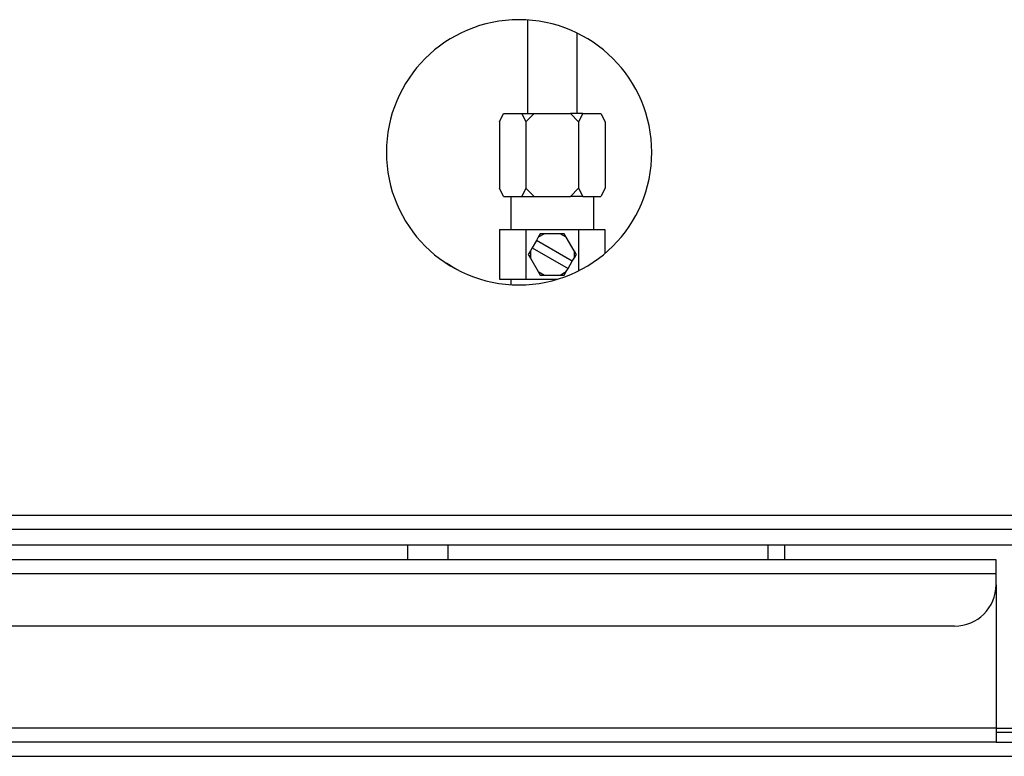
# Model space of a CAD drawing. Extents: x 45 to 265, y -276 to -24.
# Drawn here: x 115 to 122, y -91 to -86 of the extents above; entities that cross this region are included whole.
import ezdxf

# ---------------------------------------------------------------- set-up
doc = ezdxf.new("R2010")
doc.units = 0
doc.header["$MEASUREMENT"] = 0
doc.layers.add('Layer 1', color=7, linetype='Continuous')

# ---------------------------------------------------------------- blocks, each defined once
blk = doc.blocks.new('block 204')
at = {"layer": 'Layer 1', "color": 7, "lineweight": 30, "true_color": 0xffffff}
blk.add_lwpolyline([(118.2891, -89.4798), (118.2891, -89.592)], dxfattribs=at)
blk = doc.blocks.new('block 205')
at = {"layer": 'Layer 1', "color": 7, "lineweight": 30, "true_color": 0xffffff}
blk.add_lwpolyline([(117.9898, -89.592), (117.9898, -89.4798)], dxfattribs=at)
blk = doc.blocks.new('block 443')
at = {"layer": 'Layer 1', "color": 7, "lineweight": 30, "true_color": 0xffffff}
blk.add_lwpolyline([(138.1852, -89.2578), (46.405, -89.2578)], dxfattribs=at)
blk = doc.blocks.new('block 470')
at = {"layer": 'Layer 1', "color": 7, "lineweight": 30, "true_color": 0xffffff}
blk.add_lwpolyline([(138.1852, -89.3638), (46.405, -89.3638)], dxfattribs=at)
blk = doc.blocks.new('block 616')
at = {"layer": 'Layer 1', "color": 7, "lineweight": 30, "true_color": 0xffffff}
blk.add_lwpolyline([(122.4105, -90.8889), (122.5414, -90.8889)], dxfattribs=at)
blk = doc.blocks.new('block 682')
at = {"layer": 'Layer 1', "color": 7, "lineweight": 30, "true_color": 0xffffff}
blk.add_open_spline([(122.0987, -90.0908), (122.2709, -90.0908), (122.4105, -89.9512), (122.4105, -89.7791)], degree=3, dxfattribs=at)
blk = doc.blocks.new('block 683')
at = {"layer": 'Layer 1', "color": 7, "lineweight": 30, "true_color": 0xffffff}
blk.add_lwpolyline([(122.4105, -89.7791), (122.4105, -89.698)], dxfattribs=at)
blk = doc.blocks.new('block 684')
at = {"layer": 'Layer 1', "color": 7, "lineweight": 30, "true_color": 0xffffff}
blk.add_lwpolyline([(122.4105, -89.698), (46.3427, -89.698)], dxfattribs=at)
blk = doc.blocks.new('block 687')
at = {"layer": 'Layer 1', "color": 7, "lineweight": 30, "true_color": 0xffffff}
blk.add_lwpolyline([(122.0987, -90.0908), (46.6544, -90.0908)], dxfattribs=at)
blk = doc.blocks.new('block 688')
at = {"layer": 'Layer 1', "color": 7, "lineweight": 30, "true_color": 0xffffff}
blk.add_lwpolyline([(122.4105, -89.592), (46.3427, -89.592)], dxfattribs=at)
blk = doc.blocks.new('block 690')
at = {"layer": 'Layer 1', "color": 7, "lineweight": 30, "true_color": 0xffffff}
blk.add_lwpolyline([(122.4105, -89.698), (122.4105, -89.592)], dxfattribs=at)
blk = doc.blocks.new('block 691')
at = {"layer": 'Layer 1', "color": 7, "lineweight": 30, "true_color": 0xffffff}
blk.add_lwpolyline([(122.4105, -90.8577), (46.3427, -90.8577)], dxfattribs=at)
blk = doc.blocks.new('block 693')
at = {"layer": 'Layer 1', "color": 7, "lineweight": 30, "true_color": 0xffffff}
blk.add_lwpolyline([(122.4105, -89.7791), (122.4105, -90.8577)], dxfattribs=at)
blk = doc.blocks.new('block 694')
at = {"layer": 'Layer 1', "color": 7, "lineweight": 30, "true_color": 0xffffff}
blk.add_lwpolyline([(122.4105, -90.9637), (46.3427, -90.9637)], dxfattribs=at)
blk = doc.blocks.new('block 695')
at = {"layer": 'Layer 1', "color": 7, "lineweight": 30, "true_color": 0xffffff}
blk.add_lwpolyline([(122.4105, -90.8577), (122.4105, -90.9637)], dxfattribs=at)
blk = doc.blocks.new('block 706')
at = {"layer": 'Layer 1', "color": 7, "lineweight": 30, "true_color": 0xffffff}
blk.add_lwpolyline([(111.2582, -89.4798), (138.154, -89.4798)], dxfattribs=at)
blk = doc.blocks.new('block 712')
at = {"layer": 'Layer 1', "color": 7, "lineweight": 30, "true_color": 0xffffff}
blk.add_lwpolyline([(46.3115, -91.0697), (138.2787, -91.0697)], dxfattribs=at)
blk = doc.blocks.new('block 717')
at = {"layer": 'Layer 1', "color": 7, "lineweight": 30, "true_color": 0xffffff}
blk.add_lwpolyline([(122.4105, -90.9637), (122.6412, -90.9637)], dxfattribs=at)
blk = doc.blocks.new('block 747')
at = {"layer": 'Layer 1', "color": 7, "lineweight": 30, "true_color": 0xffffff}
blk.add_lwpolyline([(120.8205, -89.4798), (120.8205, -89.592)], dxfattribs=at)
blk = doc.blocks.new('block 824')
at = {"layer": 'Layer 1', "color": 8, "lineweight": 30, "true_color": 0x808080}
blk.add_lwpolyline([(122.4105, -90.8577), (122.5352, -90.8577)], dxfattribs=at)
blk = doc.blocks.new('block 836')
at = {"layer": 'Layer 1', "color": 8, "lineweight": 30, "true_color": 0x808080}
blk.add_lwpolyline([(120.6958, -89.4798), (120.6958, -89.592)], dxfattribs=at)
blk = doc.blocks.new('block 1791')
at = {"layer": 'Layer 1', "color": 7, "lineweight": 30, "true_color": 0xffffff}
blk.add_lwpolyline([(119.2618, -86.235), (119.2618, -85.6298)], dxfattribs=at)
blk = doc.blocks.new('block 1792')
at = {"layer": 'Layer 1', "color": 7, "lineweight": 30, "true_color": 0xffffff}
blk.add_lwpolyline([(118.8877, -85.5312), (118.8877, -86.235)], dxfattribs=at)
blk = doc.blocks.new('block 1810')
at = {"layer": 'Layer 1', "color": 7, "lineweight": 30, "true_color": 0xffffff}
blk.add_lwpolyline([(119.3865, -87.1079), (119.3865, -86.8585)], dxfattribs=at)
blk = doc.blocks.new('block 1811')
at = {"layer": 'Layer 1', "color": 7, "lineweight": 30, "true_color": 0xffffff}
blk.add_lwpolyline([(118.763, -86.8585), (118.763, -87.1079)], dxfattribs=at)
blk = doc.blocks.new('block 1812')
at = {"layer": 'Layer 1', "color": 7, "lineweight": 30, "true_color": 0xffffff}
blk.add_lwpolyline([(118.763, -87.4821), (118.763, -87.5225)], dxfattribs=at)
blk = doc.blocks.new('block 2473')
at = {"layer": 'Layer 1', "color": 7, "lineweight": 30, "true_color": 0xffffff}
blk.add_lwpolyline([(119.1803, -87.4239), (119.1941, -87.3999)], dxfattribs=at)
blk = doc.blocks.new('block 2474')
at = {"layer": 'Layer 1', "color": 7, "lineweight": 30, "true_color": 0xffffff}
blk.add_lwpolyline([(119.1335, -87.4509), (119.1803, -87.4239)], dxfattribs=at)
blk = doc.blocks.new('block 2475')
at = {"layer": 'Layer 1', "color": 7, "lineweight": 30, "true_color": 0xffffff}
blk.add_lwpolyline([(119.0159, -87.4509), (119.1335, -87.4509)], dxfattribs=at)
blk = doc.blocks.new('block 2476')
at = {"layer": 'Layer 1', "color": 7, "lineweight": 30, "true_color": 0xffffff}
blk.add_lwpolyline([(118.9691, -87.4239), (119.0159, -87.4509)], dxfattribs=at)
blk = doc.blocks.new('block 2477')
at = {"layer": 'Layer 1', "color": 7, "lineweight": 30, "true_color": 0xffffff}
blk.add_lwpolyline([(118.9103, -87.322), (118.9691, -87.4239)], dxfattribs=at)
blk = doc.blocks.new('block 2478')
at = {"layer": 'Layer 1', "color": 7, "lineweight": 30, "true_color": 0xffffff}
blk.add_lwpolyline([(118.9103, -87.268), (118.9103, -87.322)], dxfattribs=at)
blk = doc.blocks.new('block 2479')
at = {"layer": 'Layer 1', "color": 7, "lineweight": 30, "true_color": 0xffffff}
blk.add_lwpolyline([(118.9241, -87.2441), (118.9103, -87.268)], dxfattribs=at)
blk = doc.blocks.new('block 2480')
at = {"layer": 'Layer 1', "color": 7, "lineweight": 30, "true_color": 0xffffff}
blk.add_lwpolyline([(118.9241, -87.2441), (119.1941, -87.3999)], dxfattribs=at)
blk = doc.blocks.new('block 2481')
at = {"layer": 'Layer 1', "color": 7, "lineweight": 30, "true_color": 0xffffff}
blk.add_lwpolyline([(118.9691, -87.1661), (118.9553, -87.1901)], dxfattribs=at)
blk = doc.blocks.new('block 2482')
at = {"layer": 'Layer 1', "color": 7, "lineweight": 30, "true_color": 0xffffff}
blk.add_lwpolyline([(119.0159, -87.1391), (118.9691, -87.1661)], dxfattribs=at)
blk = doc.blocks.new('block 2483')
at = {"layer": 'Layer 1', "color": 7, "lineweight": 30, "true_color": 0xffffff}
blk.add_lwpolyline([(119.1335, -87.1391), (119.0159, -87.1391)], dxfattribs=at)
blk = doc.blocks.new('block 2484')
at = {"layer": 'Layer 1', "color": 7, "lineweight": 30, "true_color": 0xffffff}
blk.add_lwpolyline([(119.1803, -87.1661), (119.1335, -87.1391)], dxfattribs=at)
blk = doc.blocks.new('block 2485')
at = {"layer": 'Layer 1', "color": 7, "lineweight": 30, "true_color": 0xffffff}
blk.add_lwpolyline([(119.2391, -87.268), (119.1803, -87.1661)], dxfattribs=at)
blk = doc.blocks.new('block 2486')
at = {"layer": 'Layer 1', "color": 7, "lineweight": 30, "true_color": 0xffffff}
blk.add_lwpolyline([(119.2391, -87.268), (119.2391, -87.322)], dxfattribs=at)
blk = doc.blocks.new('block 2487')
at = {"layer": 'Layer 1', "color": 7, "lineweight": 30, "true_color": 0xffffff}
blk.add_lwpolyline([(119.2253, -87.3459), (119.2391, -87.322)], dxfattribs=at)
blk = doc.blocks.new('block 2488')
at = {"layer": 'Layer 1', "color": 7, "lineweight": 30, "true_color": 0xffffff}
blk.add_lwpolyline([(119.2253, -87.3459), (118.9553, -87.1901)], dxfattribs=at)
blk = doc.blocks.new('block 2489')
at = {"layer": 'Layer 1', "color": 7, "lineweight": 30, "true_color": 0xffffff}
blk.add_lwpolyline([(118.9553, -87.1901), (118.9241, -87.2441)], dxfattribs=at)
blk = doc.blocks.new('block 2490')
at = {"layer": 'Layer 1', "color": 7, "lineweight": 30, "true_color": 0xffffff}
blk.add_lwpolyline([(119.1941, -87.3999), (119.2253, -87.3459)], dxfattribs=at)
blk = doc.blocks.new('block 2491')
at = {"layer": 'Layer 1', "color": 7, "lineweight": 30, "true_color": 0xffffff}
blk.add_lwpolyline([(118.9847, -87.1391), (118.9691, -87.1661)], dxfattribs=at)
blk = doc.blocks.new('block 2492')
at = {"layer": 'Layer 1', "color": 7, "lineweight": 30, "true_color": 0xffffff}
blk.add_lwpolyline([(119.0159, -87.1391), (118.9847, -87.1391)], dxfattribs=at)
blk = doc.blocks.new('block 2493')
at = {"layer": 'Layer 1', "color": 7, "lineweight": 30, "true_color": 0xffffff}
blk.add_lwpolyline([(118.9691, -87.4239), (118.9847, -87.4509)], dxfattribs=at)
blk = doc.blocks.new('block 2494')
at = {"layer": 'Layer 1', "color": 7, "lineweight": 30, "true_color": 0xffffff}
blk.add_lwpolyline([(118.9847, -87.4509), (119.0159, -87.4509)], dxfattribs=at)
blk = doc.blocks.new('block 2495')
at = {"layer": 'Layer 1', "color": 7, "lineweight": 30, "true_color": 0xffffff}
blk.add_lwpolyline([(119.1803, -87.1661), (119.1647, -87.1391)], dxfattribs=at)
blk = doc.blocks.new('block 2496')
at = {"layer": 'Layer 1', "color": 7, "lineweight": 30, "true_color": 0xffffff}
blk.add_lwpolyline([(119.1647, -87.1391), (119.1335, -87.1391)], dxfattribs=at)
blk = doc.blocks.new('block 2497')
at = {"layer": 'Layer 1', "color": 7, "lineweight": 30, "true_color": 0xffffff}
blk.add_lwpolyline([(119.1647, -87.4509), (119.1803, -87.4239)], dxfattribs=at)
blk = doc.blocks.new('block 2498')
at = {"layer": 'Layer 1', "color": 7, "lineweight": 30, "true_color": 0xffffff}
blk.add_lwpolyline([(119.1335, -87.4509), (119.1647, -87.4509)], dxfattribs=at)
blk = doc.blocks.new('block 2499')
at = {"layer": 'Layer 1', "color": 7, "lineweight": 30, "true_color": 0xffffff}
blk.add_lwpolyline([(118.8947, -87.295), (118.9103, -87.322)], dxfattribs=at)
blk = doc.blocks.new('block 2500')
at = {"layer": 'Layer 1', "color": 7, "lineweight": 30, "true_color": 0xffffff}
blk.add_lwpolyline([(118.9103, -87.268), (118.8947, -87.295)], dxfattribs=at)
blk = doc.blocks.new('block 2501')
at = {"layer": 'Layer 1', "color": 7, "lineweight": 30, "true_color": 0xffffff}
blk.add_lwpolyline([(119.2391, -87.268), (119.2547, -87.295)], dxfattribs=at)
blk = doc.blocks.new('block 2502')
at = {"layer": 'Layer 1', "color": 7, "lineweight": 30, "true_color": 0xffffff}
blk.add_lwpolyline([(119.2547, -87.295), (119.2391, -87.322)], dxfattribs=at)
blk = doc.blocks.new('block 2503')
at = {"layer": 'Layer 1', "color": 7, "lineweight": 30, "true_color": 0xffffff}
blk.add_lwpolyline([(118.9385, -86.8585), (118.8761, -86.7962)], dxfattribs=at)
blk = doc.blocks.new('block 2504')
at = {"layer": 'Layer 1', "color": 7, "lineweight": 30, "true_color": 0xffffff}
blk.add_lwpolyline([(118.8761, -86.2974), (118.8761, -86.7962)], dxfattribs=at)
blk = doc.blocks.new('block 2505')
at = {"layer": 'Layer 1', "color": 7, "lineweight": 30, "true_color": 0xffffff}
blk.add_lwpolyline([(118.8761, -86.2974), (118.9385, -86.235)], dxfattribs=at)
blk = doc.blocks.new('block 2506')
at = {"layer": 'Layer 1', "color": 7, "lineweight": 30, "true_color": 0xffffff}
blk.add_lwpolyline([(118.9385, -86.235), (119.211, -86.235)], dxfattribs=at)
blk = doc.blocks.new('block 2507')
at = {"layer": 'Layer 1', "color": 7, "lineweight": 30, "true_color": 0xffffff}
blk.add_lwpolyline([(119.2733, -86.2974), (119.211, -86.235)], dxfattribs=at)
blk = doc.blocks.new('block 2508')
at = {"layer": 'Layer 1', "color": 7, "lineweight": 30, "true_color": 0xffffff}
blk.add_lwpolyline([(119.2733, -86.2974), (119.2733, -86.7962)], dxfattribs=at)
blk = doc.blocks.new('block 2509')
at = {"layer": 'Layer 1', "color": 7, "lineweight": 30, "true_color": 0xffffff}
blk.add_lwpolyline([(119.211, -86.8585), (119.2733, -86.7962)], dxfattribs=at)
blk = doc.blocks.new('block 2510')
at = {"layer": 'Layer 1', "color": 7, "lineweight": 30, "true_color": 0xffffff}
blk.add_lwpolyline([(118.9385, -86.8585), (119.211, -86.8585)], dxfattribs=at)
blk = doc.blocks.new('block 2511')
at = {"layer": 'Layer 1', "color": 7, "lineweight": 30, "true_color": 0xffffff}
blk.add_lwpolyline([(118.8767, -87.1079), (118.8767, -87.4821)], dxfattribs=at)
blk = doc.blocks.new('block 2512')
at = {"layer": 'Layer 1', "color": 7, "lineweight": 30, "true_color": 0xffffff}
blk.add_lwpolyline([(119.2727, -87.1079), (119.2727, -87.4185)], dxfattribs=at)
blk = doc.blocks.new('block 2513')
at = {"layer": 'Layer 1', "color": 7, "lineweight": 30, "true_color": 0xffffff}
blk.add_lwpolyline([(118.8767, -87.4821), (119.1131, -87.4821)], dxfattribs=at)
blk = doc.blocks.new('block 2514')
at = {"layer": 'Layer 1', "color": 7, "lineweight": 30, "true_color": 0xffffff}
blk.add_lwpolyline([(118.8767, -87.1079), (119.2727, -87.1079)], dxfattribs=at)
blk = doc.blocks.new('block 2515')
at = {"layer": 'Layer 1', "color": 7, "lineweight": 30, "true_color": 0xffffff}
blk.add_lwpolyline([(118.8449, -86.235), (118.8761, -86.2974)], dxfattribs=at)
blk = doc.blocks.new('block 2516')
at = {"layer": 'Layer 1', "color": 7, "lineweight": 30, "true_color": 0xffffff}
blk.add_lwpolyline([(118.8449, -86.235), (118.9385, -86.235)], dxfattribs=at)
blk = doc.blocks.new('block 2517')
at = {"layer": 'Layer 1', "color": 7, "lineweight": 30, "true_color": 0xffffff}
blk.add_lwpolyline([(118.8761, -86.7962), (118.8449, -86.8585)], dxfattribs=at)
blk = doc.blocks.new('block 2518')
at = {"layer": 'Layer 1', "color": 7, "lineweight": 30, "true_color": 0xffffff}
blk.add_lwpolyline([(118.8449, -86.8585), (118.9385, -86.8585)], dxfattribs=at)
blk = doc.blocks.new('block 2519')
at = {"layer": 'Layer 1', "color": 7, "lineweight": 30, "true_color": 0xffffff}
blk.add_lwpolyline([(119.2733, -86.7962), (119.3045, -86.8585)], dxfattribs=at)
blk = doc.blocks.new('block 2520')
at = {"layer": 'Layer 1', "color": 7, "lineweight": 30, "true_color": 0xffffff}
blk.add_lwpolyline([(119.3045, -86.8585), (119.211, -86.8585)], dxfattribs=at)
blk = doc.blocks.new('block 2521')
at = {"layer": 'Layer 1', "color": 7, "lineweight": 30, "true_color": 0xffffff}
blk.add_lwpolyline([(119.3045, -86.235), (119.2733, -86.2974)], dxfattribs=at)
blk = doc.blocks.new('block 2522')
at = {"layer": 'Layer 1', "color": 7, "lineweight": 30, "true_color": 0xffffff}
blk.add_lwpolyline([(119.3045, -86.235), (119.211, -86.235)], dxfattribs=at)
blk = doc.blocks.new('block 2523')
at = {"layer": 'Layer 1', "color": 7, "lineweight": 30, "true_color": 0xffffff}
blk.add_lwpolyline([(118.6775, -86.2974), (118.6775, -86.7962)], dxfattribs=at)
blk = doc.blocks.new('block 2524')
at = {"layer": 'Layer 1', "color": 7, "lineweight": 30, "true_color": 0xffffff}
blk.add_lwpolyline([(118.6775, -86.2974), (118.7087, -86.235)], dxfattribs=at)
blk = doc.blocks.new('block 2525')
at = {"layer": 'Layer 1', "color": 7, "lineweight": 30, "true_color": 0xffffff}
blk.add_lwpolyline([(118.7087, -86.8585), (118.6775, -86.7962)], dxfattribs=at)
blk = doc.blocks.new('block 2526')
at = {"layer": 'Layer 1', "color": 7, "lineweight": 30, "true_color": 0xffffff}
blk.add_lwpolyline([(118.7087, -86.8585), (118.8449, -86.8585)], dxfattribs=at)
blk = doc.blocks.new('block 2527')
at = {"layer": 'Layer 1', "color": 7, "lineweight": 30, "true_color": 0xffffff}
blk.add_lwpolyline([(118.7087, -86.235), (118.8449, -86.235)], dxfattribs=at)
blk = doc.blocks.new('block 2528')
at = {"layer": 'Layer 1', "color": 7, "lineweight": 30, "true_color": 0xffffff}
blk.add_lwpolyline([(119.4408, -86.235), (119.4719, -86.2974)], dxfattribs=at)
blk = doc.blocks.new('block 2529')
at = {"layer": 'Layer 1', "color": 7, "lineweight": 30, "true_color": 0xffffff}
blk.add_lwpolyline([(119.4719, -86.2974), (119.4719, -86.7962)], dxfattribs=at)
blk = doc.blocks.new('block 2530')
at = {"layer": 'Layer 1', "color": 7, "lineweight": 30, "true_color": 0xffffff}
blk.add_lwpolyline([(119.4719, -86.7962), (119.4408, -86.8585)], dxfattribs=at)
blk = doc.blocks.new('block 2531')
at = {"layer": 'Layer 1', "color": 7, "lineweight": 30, "true_color": 0xffffff}
blk.add_lwpolyline([(119.3045, -86.8585), (119.4408, -86.8585)], dxfattribs=at)
blk = doc.blocks.new('block 2532')
at = {"layer": 'Layer 1', "color": 7, "lineweight": 30, "true_color": 0xffffff}
blk.add_lwpolyline([(119.3045, -86.235), (119.4408, -86.235)], dxfattribs=at)
blk = doc.blocks.new('block 2533')
at = {"layer": 'Layer 1', "color": 7, "lineweight": 30, "true_color": 0xffffff}
blk.add_lwpolyline([(118.6787, -87.1079), (118.6787, -87.4821)], dxfattribs=at)
blk = doc.blocks.new('block 2534')
at = {"layer": 'Layer 1', "color": 7, "lineweight": 30, "true_color": 0xffffff}
blk.add_lwpolyline([(118.6787, -87.4821), (118.8767, -87.4821)], dxfattribs=at)
blk = doc.blocks.new('block 2535')
at = {"layer": 'Layer 1', "color": 7, "lineweight": 30, "true_color": 0xffffff}
blk.add_lwpolyline([(118.6787, -87.1079), (118.8767, -87.1079)], dxfattribs=at)
blk = doc.blocks.new('block 2536')
at = {"layer": 'Layer 1', "color": 7, "lineweight": 30, "true_color": 0xffffff}
blk.add_lwpolyline([(119.4707, -87.1079), (119.4707, -87.2876)], dxfattribs=at)
blk = doc.blocks.new('block 2537')
at = {"layer": 'Layer 1', "color": 7, "lineweight": 30, "true_color": 0xffffff}
blk.add_lwpolyline([(119.2727, -87.1079), (119.4707, -87.1079)], dxfattribs=at)
blk = doc.blocks.new('block 3038')
at = {"layer": 'Layer 1', "color": 7, "lineweight": 30, "true_color": 0xffffff}
blk.add_open_spline([(117.8277, -86.5268), (117.8277, -85.9759), (118.2744, -85.5292), (118.8253, -85.5292), (119.3763, -85.5292), (119.8229, -85.9759), (119.8229, -86.5268), (119.8229, -87.0778), (119.3763, -87.5245), (118.8253, -87.5245), (118.2744, -87.5245), (117.8277, -87.0778), (117.8277, -86.5268), (117.8277, -86.5268), (117.8277, -86.5268), (117.8277, -86.5268)], degree=3, knots=[0, 0, 0, 0, 1, 1, 1, 2, 2, 2, 3, 3, 3, 4, 4, 4, 5, 5, 5, 5], dxfattribs=at)
blk = doc.blocks.new('block 3453')
at = {"layer": 'Layer 1', "color": 7, "lineweight": 30, "true_color": 0xffffff}
blk.add_open_spline([(118.2659, -87.3528), (118.3109, -87.3746), (118.3609, -87.4098), (118.3609, -87.4098)], degree=3, dxfattribs=at)

msp = doc.modelspace()

# ---------------------------------------------------------------- block references
at = {"layer": 'Layer 1'}
for name in ['block 3038', 'block 1792', 'block 1791', 'block 2524', 'block 2523', 'block 2527', 'block 2515', 'block 2516', 'block 2505', 'block 2504', 'block 2506', 'block 2507', 'block 2522', 'block 2521', 'block 2508', 'block 2532', 'block 2528', 'block 2529', 'block 2525', 'block 2517', 'block 2503', 'block 2509', 'block 2519', 'block 2530', 'block 2526', 'block 1811', 'block 2518', 'block 2510', 'block 2520', 'block 2531', 'block 1810', 'block 2533', 'block 2535', 'block 2511', 'block 2514', 'block 2512', 'block 2537', 'block 2536', 'block 2481', 'block 2482', 'block 2491', 'block 2492', 'block 2483', 'block 2484', 'block 2496', 'block 2495', 'block 2485', 'block 2479', 'block 2489', 'block 2480', 'block 2488', 'block 2500', 'block 2499', 'block 2478', 'block 2477', 'block 2487', 'block 2486', 'block 2501', 'block 2502', 'block 3453', 'block 2473', 'block 2490', 'block 2534', 'block 1812', 'block 2513', 'block 2476', 'block 2493', 'block 2494', 'block 2475', 'block 2474', 'block 2498', 'block 2497', 'block 443', 'block 470', 'block 706', 'block 205', 'block 204', 'block 836', 'block 747', 'block 688', 'block 690', 'block 684', 'block 683', 'block 682', 'block 693', 'block 687', 'block 691', 'block 695', 'block 824', 'block 616', 'block 694', 'block 717', 'block 712']:
    msp.add_blockref(name, (0, 0), dxfattribs=at)

doc.saveas('drawing.dxf')
